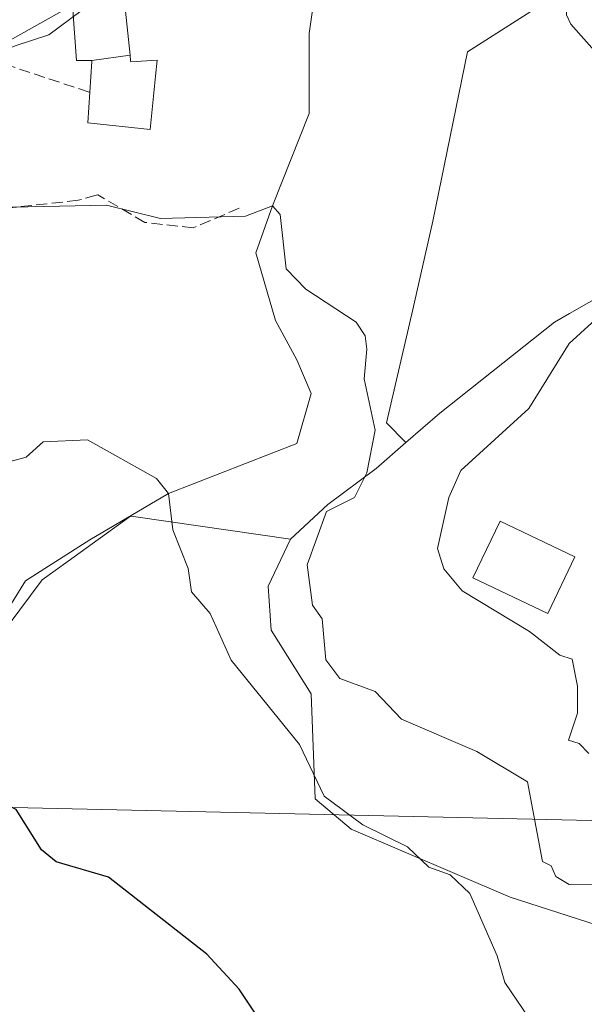
# Model space of a CAD drawing. Units: metres. Extents: x 566471 to 569907, y 4733379 to 4735726.
# Drawn here: x 568125 to 568209, y 4735066 to 4735212 of the extents above; entities that cross this region are included whole.
import ezdxf

# ---------------------------------------------------------------- set-up
doc = ezdxf.new("R2010")
doc.units = ezdxf.units.M
doc.header["$MEASUREMENT"] = 0
doc.linetypes.add('DGN Style 3', pattern=[2.307223, 1.648017, -0.659207])
for name, color, linetype, lineweight in [('Corriente natural lineal', 142, 'Continuous', 13), ('Cultivos herbáceos CxS', 92, 'Continuous', 0), ('Curva de nivel maestra', 30, 'Continuous', 30), ('Curva de nivel normal', 30, 'Continuous', 0), ('Edificación Cxs', 1, 'Continuous', 13), ('Edificación ligera Cxs', 1, 'Continuous', 0), ('Huerta CxS', 92, 'Continuous', 0), ('Núcleo urbano CxS', 7, 'Continuous', 0), ('Obra de contención lineal', 1, 'DGN Style 3', 13), ('Tendido', 6, 'Continuous', 0), ('Vía urbana Cxs', 4, 'Continuous', 0)]:
    doc.layers.add(name, color=color, linetype=linetype, lineweight=lineweight)

# ---------------------------------------------------------------- blocks, each defined once
blk = doc.blocks.new('*U16')
at = {"layer": 'Núcleo urbano CxS', "color": 7, "linetype": 'Continuous', "lineweight": 0}
blk.add_polyline3d([(568144.3831, 4735220.9317, 664.2655), (568129.8015, 4735210.0977, 663.0177), (568124.7999, 4735208.4307, 662.6548)], dxfattribs=at)
blk = doc.blocks.new('*U24')
at = {"layer": 'Vía urbana Cxs', "color": 4, "linetype": 'Continuous', "lineweight": 0}
for points in [[(567967.1631, 4735259.1522, 670.5801), (567973.6401, 4735256.8601, 669.9355), (567976.3997, 4735256.3323, 670.0352), (567979.6407, 4735255.8983, 670.2125), (567981.8501, 4735255.2901, 670.3868), (567984.5825, 4735255.1411, 671.8054), (567986.2335, 4735255.2116, 672.8364), (567986.1201, 4735254.9201, 672.9545), (567986.1401, 4735254.8001, 673.0473), (567986.9601, 4735242.8001, 675.1698), (568002.4489, 4735242.4428, 676.3697), (568002.168, 4735236.4903, 670.0657), (567988.1201, 4735237.0001, 670.242), (567989.3901, 4735218.9201, 669.1258), (568008.9101, 4735216.6801, 671.809), (568008.7801, 4735215.5901, 671.062), (568018.0101, 4735214.4701, 671.6583), (568020.8295, 4735214.6656, 669.8868), (568023.1322, 4735216.097, 669.0832), (568025.0234, 4735230.5462, 672.8763), (568025.1814, 4735230.5284, 672.7182), (568026.8501, 4735230.3401, 671.1142), (568027.7853, 4735238.2979, 672.8858), (568029.4801, 4735252.7201, 671.5114), (568029.4718, 4735253.4708, 671.3839), (568029.8015, 4735253.4081, 671.3646), (568030.6786, 4735253.2413, 671.2784), (568031.689, 4735253.0491, 671.1165), (568031.5301, 4735252.7401, 671.0844), (568030.7301, 4735244.1001, 674.2268), (568029.9667, 4735237.6935, 671.9498), (568027.5201, 4735217.1601, 667.4529), (568048.0701, 4735215.1401, 666.5659), (568050.9001, 4735234.4601, 669.6984), (568051.9101, 4735234.2801, 668.9301), (568052.7101, 4735242.0901, 672.4182), (568053.3201, 4735249.8901, 670.9202), (568058.6587, 4735249.8877, 668.5458), (568062.5543, 4735249.886, 668.5131), (568062.1601, 4735247.6501, 668.2039), (568061.1201, 4735244.7701, 667.6515), (568057.8501, 4735235.3101, 666.5554), (568056.434, 4735229.1534, 666.2626), (568057.2701, 4735222.1701, 665.6565), (568058.0845, 4735214.9509, 665.3935), (568063.2703, 4735197.0651, 663.4116), (568089.3401, 4735209.6801, 665.1062), (568094.1737, 4735216.4325, 666.4431), (568095.8901, 4735217.3101, 666.6646), (568112.1201, 4735226.9801, 666.9199), (568109.4401, 4735231.9201, 666.8841), (568105.3201, 4735229.8501, 669.9184), (568104.4063, 4735235.8714, 671.1782), (568105.3201, 4735236.0101, 670.555), (568120.7201, 4735237.9001, 667.0811), (568121.1201, 4735244.6801, 667.3894), (568121.6124, 4735246.8606, 667.1306), (568125.3901, 4735245.8301, 667.0479), (568131.0333, 4735244.9704, 667.5424), (568131.7901, 4735244.8551, 667.6762), (568137.7806, 4735244.1833, 668.3236), (568137.7701, 4735244.0901, 668.3358), (568125.6601, 4735238.3101, 667.9836), (568123.1901, 4735232.9701, 667.2528), (568112.7657, 4735225.6529, 667.8421), (568112.3201, 4735225.3401, 667.9527), (568097.5501, 4735215.4601, 666.6233), (568099.4101, 4735212.3801, 667.8975), (568097.5501, 4735210.5201, 667.5486), (568087.3001, 4735204.7601, 665.612), (568090.3511, 4735197.9603, 668.1049), (568094.3001, 4735189.1601, 665.9219), (568099.0301, 4735190.6001, 666.395), (568100.8701, 4735183.8501, 665.1509), (568101.4401, 4735181.7601, 664.4564), (568097.3501, 4735180.8801, 661.4244), (568092.4201, 4735176.1501, 661.2168), (568091.4101, 4735173.4801, 660.7696), (568090.0201, 4735173.7401, 661.0202), (568084.0701, 4735168.5901, 660.3382), (568070.7301, 4735163.0201, 659.9204), (568068.7601, 4735163.5551, 659.5045), (568066.7901, 4735164.0901, 659.7777), (568065.8267, 4735166.3147, 660.66), (568065.033, 4735170.0189, 661.5929), (568061.8701, 4735175.5401, 664.6529), (568061.4501, 4735180.6801, 665.1087), (568059.3245, 4735190.6771, 665.2625), (568058.3501, 4735195.2601, 666.1883), (568055.6403, 4735209.7065, 667.575), (568054.011, 4735212.3147, 667.0688), (568036.9453, 4735211.5209, 666.4867), (568036.2838, 4735209.8011, 666.497), (568036.5501, 4735205.6901, 667.2683), (568026.6701, 4735207.9301, 667.3741), (568025.1745, 4735197.8765, 669.1496), (568023.1089, 4735183.9921, 669.8252), (568022.8201, 4735182.0501, 669.5467), (568020.3427, 4735168.2945, 666.9607), (568017.6655, 4735159.2535, 665.5009), (568016.4029, 4735160.5317, 665.8326), (568015.1401, 4735161.8101, 666.2922), (568015.1369, 4735172.6464, 669.0981), (568015.1375, 4735172.6498, 669.0981), (568015.6201, 4735175.4701, 669.1559), (568015.8501, 4735175.8601, 669.0042), (568016.4601, 4735179.7801, 668.7792), (568016.8501, 4735184.3001, 668.0795), (568004.5301, 4735186.3201, 668.9395), (568001.2501, 4735184.2701, 670.0953), (567994.5659, 4735186.2238, 668.2376), (567993.2381, 4735185.553, 668.2492), (567993.6401, 4735183.8301, 668.5842), (567993.864, 4735179.3769, 668.6795), (567994.2801, 4735171.1001, 667.2551), (567996.1627, 4735166.7829, 666.7211), (568001.1103, 4735158.9967, 667.0636), (567999.5017, 4735158.3617, 666.7437), (567997.8927, 4735157.7265, 666.4132), (567996.9801, 4735157.7501, 666.6354), (567993.4801, 4735164.9301, 667.3725), (567990.8001, 4735168.8301, 668.3126), (567990.0601, 4735177.9701, 670.4846), (567989.3201, 4735187.1101, 669.243), (567978.0947, 4735184.9687, 670.9394), (567977.4201, 4735184.8401, 670.8796), (567976.5269, 4735184.6471, 670.9344), (567960.1601, 4735181.1101, 669.2382), (567961.8201, 4735170.0101, 670.9965), (567971.2801, 4735170.8501, 672.8093), (567971.0701, 4735168.5901, 670.7333), (567967.7801, 4735168.1901, 670.1349), (567967.7801, 4735166.3401, 669.858), (567957.3001, 4735168.3601, 669.2763), (567958.1201, 4735172.2701, 668.6613), (567952.6701, 4735172.9201, 667.533), (567951.3201, 4735173.0901, 667.2177), (567950.5301, 4735169.1801, 668.9384), (567931.0455, 4735173.155, 666.9214), (567929.5501, 4735173.4601, 666.6418), (567930.0643, 4735174.9532, 666.4189), (567930.9117, 4735177.4136, 665.9833), (567931.9925, 4735180.5516, 666.5168), (567954.2259, 4735181.1345, 667.9613), (567955.2252, 4735183.0497, 668.1501), (567959.3888, 4735185.3813, 668.4396), (567968.5486, 4735189.1285, 668.0144), (567971.0501, 4735190.1601, 668.1796), (567975.8501, 4735190.6001, 668.2399), (567984.6001, 4735191.4201, 669.8671), (567985.6201, 4735194.7101, 671.9099), (567983.9401, 4735211.9601, 669.367), (567983.6901, 4735214.7701, 670.0716), (567984.3701, 4735214.8401, 669.9096), (567984.3001, 4735234.7701, 672.7197), (567984.9201, 4735234.7701, 672.2024), (567984.9101, 4735248.1401, 675.325), (567970.7301, 4735247.4901, 672.6753), (567969.764, 4735252.1896, 669.676), (567959.7098, 4735253.0495, 670.0202), (567953.6701, 4735255.0701, 670.7944), (567944.0101, 4735256.4801, 667.7616), (567943.1797, 4735259.6957, 667.7276), (567943.6957, 4735260.6085, 668.5495), (567944.2117, 4735261.5213, 669.4976), (567945.322, 4735262.8186, 671.3125), (567952.2101, 4735258.9701, 671.8548), (567956.9401, 4735257.9401, 671.8435), (567963.2949, 4735255.8012, 671.2692), (567966.073, 4735255.272, 670.1992)], [(567999.856, 4735189.709, 668.3544), (568005.5817, 4735189.2112, 667.9333), (568017.9453, 4735190.4475, 667.3539), (568018.0289, 4735190.4559, 667.3803), (568018.0901, 4735191.2601, 667.4138), (568020.7201, 4735211.6201, 668.2242), (568011.2701, 4735213.6401, 670.7287), (568002.8501, 4735214.6601, 668.6643), (567988.8701, 4735214.8401, 668.9943), (567989.3001, 4735205.3901, 670.0664), (567989.5101, 4735198.6101, 676.0464), (567990.6451, 4735196.6651, 677.0104), (567991.7801, 4735194.7201, 675.7743), (567995.1883, 4735190.9538, 670.3965)], [(568064.5101, 4735190.7501, 662.9387), (568070.7101, 4735170.4101, 660.6845), (568080.7801, 4735174.9601, 664.305), (568082.2923, 4735175.6695, 665.3814), (568086.1201, 4735177.4653, 666.1053), (568091.5759, 4735180.0247, 664.8218), (568096.1701, 4735182.1801, 663.0642), (568085.8701, 4735201.6801, 666.0297), (568081.7459, 4735199.7823, 665.9969), (568076.2423, 4735197.2499, 665.6555), (568072.4273, 4735195.4945, 665.2262), (568071.0701, 4735194.8701, 665.0199)]]:
    blk.add_polyline3d(points, close=True, dxfattribs=at)

msp = doc.modelspace()

# ---------------------------------------------------------------- linework, layer by layer
at = {"layer": 'Corriente natural lineal', "color": 142, "linetype": 'Continuous', "lineweight": 13}
msp.add_polyline3d([(568175.6599, 4735240.2856, 667.4646), (568174.2338, 4735238.6008, 667.0481), (568170.48, 4735224.93, 665.1691), (568168.413, 4735210.2903, 664.0387), (568168.413, 4735198.3841, 662.662), (568162.97, 4735184.68, 661.3442), (568160.4755, 4735177.7465, 660.3354), (568163.3859, 4735167.6923, 659.1497), (568166.5609, 4735161.8715, 659.0143), (568168.6776, 4735156.8444, 658.4049), (568166.5609, 4735149.4361, 657.894), (568147.57, 4735142.02, 655.5054), (568135.8692, 4735135.1485, 655.0178), (568126.3441, 4735129.0631, 653.4048), (568118.9358, 4735117.1568, 652.3632), (568115.4962, 4735112.1297, 651.7013), (568114.0101, 4735105.8201, 650.7616)], dxfattribs=at)
at = {"layer": 'Cultivos herbáceos CxS', "color": 92, "linetype": 'Continuous', "lineweight": 0}
for points in [[(568266.0113, 4735236.3563, 671.3847), (568257.1131, 4735219.2317, 668.7152), (568247.9995, 4735225.4333, 668.5974), (568240.1573, 4735224.5399, 668.0766), (568231.9597, 4735223.6063, 667.5906), (568210.0871, 4735219.2317, 666.4723), (568191.8601, 4735207.5701, 664.3552), (568186.7561, 4735182.4167, 661.4535), (568183.7445, 4735169.3079, 660.5925), (568179.8829, 4735152.4995, 660.1992), (568182.7461, 4735149.5671, 660.4891)], [(568218.1071, 4735175.0441, 665.2189), (568206.9681, 4735168.7043, 663.511), (568204.7785, 4735167.4581, 663.123), (568187.7595, 4735153.9251, 660.8872), (568182.7461, 4735149.5671, 660.4891), (568179.8829, 4735152.4995, 660.1992), (568183.7445, 4735169.3079, 660.5925), (568186.7561, 4735182.4167, 661.4535), (568191.8601, 4735207.5701, 664.3552), (568210.0871, 4735219.2317, 666.4723)], [(568218.1071, 4735175.0441, 665.2189), (568206.9681, 4735168.7043, 663.511), (568204.7785, 4735167.4581, 663.123), (568187.7595, 4735153.9251, 660.8872), (568182.7461, 4735149.5671, 660.4891)], [(568058.5473, 4735143.4271, 658.8053), (568075.9389, 4735122.2671, 654.1609), (568109.1125, 4735108.7791, 651.1716), (568117.1325, 4735113.5181, 651.8207), (568128.7981, 4735129.1935, 653.6466), (568132.6843, 4735132.0003, 654.5117), (568141.9215, 4735138.6717, 655.3225), (568142.7255, 4735138.5561, 655.3307), (568165.6171, 4735135.2635, 657.666)], [(568117.1325, 4735113.5181, 651.8207), (568128.7981, 4735129.1935, 653.6466), (568132.6843, 4735132.0003, 654.5117), (568141.9215, 4735138.6717, 655.3225), (568142.7255, 4735138.5561, 655.3307), (568165.6171, 4735135.2635, 657.666), (568162.3361, 4735128.2921, 656.388), (568162.7455, 4735121.7307, 656.2403), (568168.6931, 4735112.2977, 657.1303), (568169.3075, 4735096.7161, 655.3968), (568174.6359, 4735092.2025, 655.0668), (568198.2171, 4735082.1549, 657.1756), (568215.2357, 4735076.6211, 658.5413)], [(568165.6171, 4735135.2635, 657.666), (568162.3361, 4735128.2921, 656.388), (568162.7455, 4735121.7307, 656.2403), (568168.6931, 4735112.2977, 657.1303), (568169.3075, 4735096.7161, 655.3968), (568174.6359, 4735092.2025, 655.0668), (568198.2171, 4735082.1549, 657.1756), (568215.2357, 4735076.6211, 658.5413)]]:
    msp.add_polyline3d(points, dxfattribs=at)
at = {"layer": 'Curva de nivel maestra', "color": 30, "linetype": 'Continuous', "lineweight": 30, "elevation": 650, "flags": 128}
msp.add_lwpolyline([(568160.42, 4735064.9001), (568158, 4735068.4801), (568153.21, 4735073.6801), (568138.66, 4735085.1201), (568130.92, 4735087.3801), (568128.71, 4735089.1701), (568124.98, 4735095.1501), (568122.98, 4735096.1401), (568118.98, 4735100.1601), (568114.98, 4735101.4401), (568110.05, 4735099.4401), (568105.88, 4735093.4401), (568105.9, 4735091.4401), (568104.05, 4735089.4401), (568097.99, 4735087.4401), (568091.17, 4735081.4401), (568086.64, 4735075.4501), (568081.97, 4735067.4501), (568075.11, 4735051.4501)], dxfattribs=at)
at = {"layer": 'Curva de nivel normal', "color": 30, "linetype": 'Continuous', "lineweight": 0, "flags": 128}
for points, elevation in [([(568134.0167, 4735230.5148), (568132.98, 4735227.3501), (568136.98, 4735226.8501), (568138.98, 4735227.2201), (568139.15, 4735229.5801), (568140.98, 4735233.4101), (568142.98, 4735233.8001), (568146.98, 4735232.4201), (568153.56, 4735234.0001), (568158.1, 4735232.5401), (568158.84, 4735231.2801), (568163.62, 4735232.0601), (568166.97, 4735230.3201), (568170.48, 4735224.9301), (568172.97, 4735225.1801), (568184.44, 4735220.8901), (568188.37, 4735214.8201), (568206.66, 4735215.4201), (568206.56, 4735213.0201), (568207.19, 4735211.6501), (568213.78, 4735204.2401)], 665), ([(568122.01, 4735184.4501), (568138.35, 4735184.7901), (568146.38, 4735182.8201), (568158.97, 4735183.1901), (568162.97, 4735184.6801), (568164.09, 4735183.4201), (568164.97, 4735175.3601), (568167.9, 4735172.3601), (568175.39, 4735167.4301), (568176.71, 4735165.4301), (568176.97, 4735163.4301), (568176.56, 4735159.0201), (568178.2, 4735151.4301), (568176.97, 4735145.1101), (568175.11, 4735141.4301), (568170.97, 4735139.3301), (568168.09, 4735131.4301), (568168.9, 4735125.4401), (568170.31, 4735123.4401), (568170.88, 4735117.3501), (568172.97, 4735114.5601), (568178.17, 4735112.6401), (568182.09, 4735108.5601), (568193.26, 4735103.7301), (568200.77, 4735099.2401), (568202.97, 4735087.4401), (568204.29, 4735086.7601), (568204.96, 4735085.2101), (568206.96, 4735084.0001), (568211.6, 4735084.0801)], 660), ([(568214.82, 4735171.4301), (568206.96, 4735164.2801), (568200.97, 4735154.6101), (568190.9, 4735145.4301), (568189.1, 4735141.4301), (568187.42, 4735133.8801), (568188.38, 4735130.8401), (568191.1, 4735127.5701), (568201.06, 4735121.5301), (568205.58, 4735118.0601), (568207.41, 4735117.4401), (568208.2, 4735113.4401), (568208.18, 4735109.4401), (568206.86, 4735105.4401), (568208.43, 4735104.9101), (568209.86, 4735103.4401)], 665), ([(568122.98, 4735146.4801), (568126.43, 4735147.4301), (568128.98, 4735149.7101), (568135.54, 4735149.9901), (568145.79, 4735144.2401), (568147.57, 4735142.0201), (568148.18, 4735136.6301), (568150.44, 4735130.8901), (568150.98, 4735127.4401), (568153.75, 4735124.2101), (568156.82, 4735117.2901), (568166.97, 4735104.7901), (568170.63, 4735097.1001), (568176.38, 4735092.8501), (568182.97, 4735089.5901), (568186.12, 4735086.5901), (568189.28, 4735085.4401), (568192.2, 4735082.6701), (568196.28, 4735073.4501), (568197.41, 4735069.4501), (568204.52, 4735059.0101)], 655)]:
    msp.add_lwpolyline(points, dxfattribs=dict(at, elevation=elevation))
at = {"layer": 'Edificación Cxs', "color": 1, "linetype": 'Continuous', "lineweight": 13, "elevation": 669.3695, "flags": 128}
msp.add_lwpolyline([(568139.8601, 4735226.2201), (568141.8484, 4735207.0719), (568136.1898, 4735206.2801), (568133.9301, 4735206.2801), (568133.3001, 4735214.4901), (568121.1901, 4735207.6801)], dxfattribs=at)
at = {"layer": 'Edificación Cxs', "color": 1, "linetype": 'Continuous', "lineweight": 13, "elevation": 666.2799, "flags": 128}
msp.add_lwpolyline([(568136.1898, 4735206.2801), (568141.8484, 4735207.0719), (568141.9391, 4735206.1947), (568141.9501, 4735206.0901), (568145.8501, 4735206.3001), (568145.6201, 4735203.9201), (568144.8401, 4735196.0201), (568135.5801, 4735197.0401), (568135.8701, 4735201.5501), (568136.1803, 4735206.1371)], close=True, dxfattribs=at)
at = {"layer": 'Edificación Cxs', "color": 1, "linetype": 'Continuous', "lineweight": 13}
for points in [[(568139.8601, 4735226.2201, 666.0128), (568141.8481, 4735207.0719, 665.2492), (568141.9391, 4735206.1947, 665.2114), (568141.9501, 4735206.0901, 665.2076), (568145.8501, 4735206.3001, 664.8614), (568145.6201, 4735203.9201, 664.8201), (568144.8401, 4735196.0201, 662.8997), (568135.5801, 4735197.0401, 664.1463), (568135.8701, 4735201.5501, 664.8107)], [(568135.8701, 4735201.5501, 664.8107), (568136.1803, 4735206.1371, 666.2295), (568136.1901, 4735206.2801, 666.2801), (568133.9301, 4735206.2801, 665.3916), (568133.3001, 4735214.4901, 668.9243), (568121.1901, 4735207.6801, 665.8384), (568119.5301, 4735213.2401, 669.3695), (568111.5301, 4735208.2901, 667.1216), (568113.1901, 4735204.3901, 664.0337), (568106.4101, 4735201.0901, 666.269), (568106.6589, 4735200.0383, 665.5638), (568110.3801, 4735184.3101, 662.5404)]]:
    msp.add_polyline3d(points, dxfattribs=at)
at = {"layer": 'Edificación ligera Cxs', "color": 1, "linetype": 'Continuous', "lineweight": 0}
msp.add_polyline3d([(568207.8001, 4735132.6301, 670.471), (568203.7601, 4735124.2001, 668.4951), (568192.6701, 4735129.5101, 667.9599), (568196.7101, 4735137.9401, 669.7867), (568207.8001, 4735132.6301, 670.471)], dxfattribs=at)
msp.add_3dface([(568207.8001, 4735132.6301, 670.471), (568203.7601, 4735124.2001, 670.471), (568192.6701, 4735129.5101, 670.471), (568196.7101, 4735137.9401, 670.471)], dxfattribs=at)
at = {"layer": 'Huerta CxS', "color": 92, "linetype": 'Continuous', "lineweight": 0}
for points in [[(568186.1921, 4735239.4472, 667.9501), (568150.3655, 4735239.9805, 667.2185), (568150.1897, 4735239.9883, 667.2192), (568143.8697, 4735240.4537, 666.7951), (568142.6381, 4735239.7117, 666.4874), (568144.3831, 4735220.9317, 664.2655), (568129.8015, 4735210.0977, 663.0177), (568124.7999, 4735208.4307, 662.6548), (568110.6319, 4735202.5977, 661.464), (568111.4675, 4735182.5971, 659.9458), (568096.5705, 4735183.1131, 660.0061), (568095.8085, 4735182.1301, 659.9256), (568088.5995, 4735175.6911, 659.7122), (568086.2769, 4735174.1835, 659.6661), (568083.9629, 4735172.6805, 659.6445), (568072.1009, 4735167.4051, 659.3578), (568068.3409, 4735166.7125, 659.4357), (568067.3659, 4735164.3945, 659.3291), (568064.0525, 4735156.5095, 659.6679), (568059.2167, 4735145.0177, 659.0345), (568058.5473, 4735143.4271, 658.8053)], [(568266.0113, 4735236.3563, 671.3847), (568257.1131, 4735219.2317, 668.7152), (568247.9995, 4735225.4333, 668.5974), (568240.1573, 4735224.5399, 668.0766), (568231.9597, 4735223.6063, 667.5906), (568210.0871, 4735219.2317, 666.4723), (568191.8601, 4735207.5701, 664.3552), (568186.7561, 4735182.4167, 661.4535), (568183.7445, 4735169.3079, 660.5925), (568179.8829, 4735152.4995, 660.1992), (568182.7461, 4735149.5671, 660.4891)], [(568124.7999, 4735208.4307, 662.6548), (568129.8015, 4735210.0977, 663.0177), (568144.3831, 4735220.9317, 664.2655)], [(568210.0871, 4735219.2317, 666.4723), (568191.8601, 4735207.5701, 664.3552), (568186.7561, 4735182.4167, 661.4535), (568183.7445, 4735169.3079, 660.5925), (568179.8829, 4735152.4995, 660.1992), (568182.7461, 4735149.5671, 660.4891), (568178.3265, 4735145.7205, 660.114), (568171.1505, 4735140.3915, 659.3562), (568165.6171, 4735135.2635, 657.666), (568142.7255, 4735138.5561, 655.3307), (568141.9215, 4735138.6717, 655.3225), (568132.6843, 4735132.0003, 654.5117), (568128.7981, 4735129.1935, 653.6466), (568117.1325, 4735113.5181, 651.8207)], [(568182.7461, 4735149.5671, 660.4891), (568178.3265, 4735145.7205, 660.114), (568171.1505, 4735140.3915, 659.3562), (568165.6171, 4735135.2635, 657.666)], [(568058.5473, 4735143.4271, 658.8053), (568075.9389, 4735122.2671, 654.1609), (568109.1125, 4735108.7791, 651.1716), (568117.1325, 4735113.5181, 651.8207), (568128.7981, 4735129.1935, 653.6466), (568132.6843, 4735132.0003, 654.5117), (568141.9215, 4735138.6717, 655.3225), (568142.7255, 4735138.5561, 655.3307), (568165.6171, 4735135.2635, 657.666)]]:
    msp.add_polyline3d(points, dxfattribs=at)
at = {"layer": 'Núcleo urbano CxS', "color": 7, "linetype": 'Continuous', "lineweight": 0}
for points in [[(568186.1921, 4735239.4472, 667.9501), (568150.3655, 4735239.9805, 667.2185), (568150.1897, 4735239.9883, 667.2192), (568143.8697, 4735240.4537, 666.7951), (568142.6381, 4735239.7117, 666.4874), (568144.3831, 4735220.9317, 664.2655), (568129.8015, 4735210.0977, 663.0177), (568124.7999, 4735208.4307, 662.6548), (568110.6319, 4735202.5977, 661.464), (568111.4675, 4735182.5971, 659.9458), (568096.5705, 4735183.1131, 660.0061), (568095.8085, 4735182.1301, 659.9256), (568088.5995, 4735175.6911, 659.7122), (568086.2769, 4735174.1835, 659.6661), (568083.9629, 4735172.6805, 659.6445), (568072.1009, 4735167.4051, 659.3578), (568068.3409, 4735166.7125, 659.4357), (568067.3659, 4735164.3945, 659.3291), (568064.0525, 4735156.5095, 659.6679), (568059.2167, 4735145.0177, 659.0345), (568058.5473, 4735143.4271, 658.8053)], [(568215.2357, 4735076.6211, 658.5413), (568198.2171, 4735082.1549, 657.1756), (568174.6359, 4735092.2025, 655.0668), (568169.3075, 4735096.7161, 655.3968), (568168.6931, 4735112.2977, 657.1303), (568162.7455, 4735121.7307, 656.2403), (568162.3361, 4735128.2921, 656.388), (568165.6171, 4735135.2635, 657.666), (568171.1505, 4735140.3915, 659.3562), (568178.3265, 4735145.7205, 660.114), (568182.7461, 4735149.5671, 660.4891), (568187.7595, 4735153.9251, 660.8872), (568204.7785, 4735167.4581, 663.123), (568206.9681, 4735168.7043, 663.511), (568218.1071, 4735175.0441, 665.2189)], [(568218.1071, 4735175.0441, 665.2189), (568206.9681, 4735168.7043, 663.511), (568204.7785, 4735167.4581, 663.123), (568187.7595, 4735153.9251, 660.8872), (568182.7461, 4735149.5671, 660.4891)], [(568182.7461, 4735149.5671, 660.4891), (568178.3265, 4735145.7205, 660.114), (568171.1505, 4735140.3915, 659.3562), (568165.6171, 4735135.2635, 657.666)], [(568165.6171, 4735135.2635, 657.666), (568162.3361, 4735128.2921, 656.388), (568162.7455, 4735121.7307, 656.2403), (568168.6931, 4735112.2977, 657.1303), (568169.3075, 4735096.7161, 655.3968), (568174.6359, 4735092.2025, 655.0668), (568198.2171, 4735082.1549, 657.1756), (568215.2357, 4735076.6211, 658.5413)]]:
    msp.add_polyline3d(points, dxfattribs=at)
at = {"layer": 'Obra de contención lineal', "color": 1, "linetype": 'DGN Style 3', "lineweight": 13, "extrusion": (0.00721, -0.002387, 0.999971), "elevation": -6541.8251, "flags": 128}
msp.add_lwpolyline([(568101.5114, 4735204.3245), (568116.3119, 4735199.4245)], dxfattribs=at)
at = {"layer": 'Obra de contención lineal', "color": 1, "linetype": 'DGN Style 3', "lineweight": 13}
msp.add_polyline3d([(568158.0101, 4735184.3401, 661.7448), (568151.2301, 4735181.4401, 662.3924), (568144.0401, 4735182.2501, 662.5222), (568137.0501, 4735186.3401, 662.0569), (568136.8501, 4735186.3001, 662.0484), (568134.1701, 4735185.5201, 661.9961), (568122.6701, 4735184.2701, 661.153), (568120.2101, 4735184.0601, 660.6936)], dxfattribs=at)
at = {"layer": 'Tendido', "color": 6, "linetype": 'Continuous', "lineweight": 0}
msp.add_polyline3d([(567427.5595, 4735150.0094, 668.9164), (567605.7642, 4735130.9125, 664.9152), (567792.4327, 4735111.0424, 645.074), (567909.723, 4735044.5281, 644.7388), (568033.9806, 4735097.5039, 658.2564), (568243.4832, 4735092.7269, 663.6512), (568445.0168, 4735087.4617, 679.1983), (568584.4259, 4735116.0323, 679.4231), (568822.0171, 4735117.6122, 685.0093), (569149.0903, 4735123.8095, 690.9241), (569206.2925, 4735105.3077, 678.6505), (569377.5142, 4735049.3303, 618.1295), (569542.3644, 4734996.7416, 597.3289), (569692.7536, 4735027.5203, 591.9289), (569870.157, 4735108.0862, 573.1075), (569885.5688, 4735114.8942, 571.2387)], dxfattribs=at)

# ---------------------------------------------------------------- block references
at = {"layer": 'Núcleo urbano CxS', "color": 7, "linetype": 'Continuous', "lineweight": 0}
msp.add_blockref('*U16', (0, 0), dxfattribs=at)
at = {"layer": 'Vía urbana Cxs', "color": 4, "linetype": 'Continuous', "lineweight": 0}
msp.add_blockref('*U24', (0, 0), dxfattribs=at)

doc.saveas('drawing.dxf')
